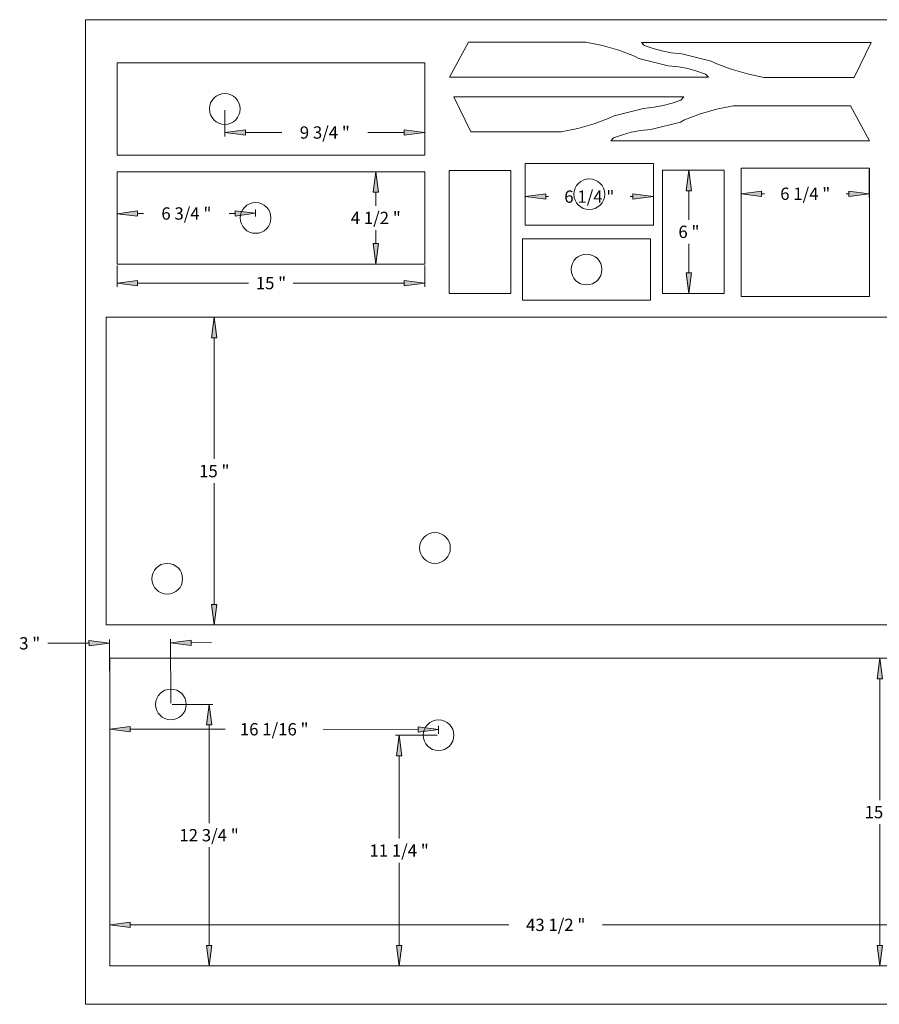
# Model space of a CAD drawing. Extents: x 3.4 to 102.6, y -4.3 to 43.7.
# Drawn here: x 3.4 to 45.3, y -4.3 to 43.7 of the extents above; entities that cross this region are included whole.
import ezdxf

# ---------------------------------------------------------------- set-up
doc = ezdxf.new("R2010")
doc.units = 0
doc.header["$MEASUREMENT"] = 0
doc.layers.get('0').update_dxf_attribs({"lineweight": 0})
doc.layers.add('Cut Patterns', color=7, linetype='Continuous', lineweight=0)
doc.styles.add('SLDTEXTSTYLE5', font='TXT.SHX')
doc.dimstyles.get("Standard").update_dxf_attribs({"dimtxt": 0.6, "dimasz": 1, "dimexe": 0.18, "dimexo": 0.0625, "dimgap": 0.09, "dimtad": 0, "dimtih": 1, "dimtoh": 1, "dimdec": 4, "dimrnd": 1e-07, "dimzin": 0, "dimdsep": 46, "dimlunit": 5, "dimtxsty": 'SLDTEXTSTYLE5', "dimcen": 0.09, "dimadec": 4, "dimazin": 0, "dimtfac": 1, "dimtdec": 4, "dimtofl": 0, "dimtmove": 0, "dimatfit": 3, "dimfxl": 1, "dimtolj": 1, "dimtzin": 0, "dimarcsym": 0})

# ---------------------------------------------------------------- blocks, each defined once
blk = doc.blocks.new('*D13')
at = {"linetype": 'Continuous'}
for points in [[(45.316, 12.547), (45.186, 11.547), (45.446, 11.547)], [(45.316, -2.453), (45.446, -1.453), (45.186, -1.453)]]:
    blk.add_hatch(color=0, dxfattribs=at).paths.add_polyline_path(points)
at = {"color": 0, "linetype": 'Continuous', "lineweight": 0}
for p, q in [((51.256, 12.547), (45.136, 12.547)), ((51.256, -2.453), (45.136, -2.453))]:
    blk.add_line(p, q, dxfattribs=at)
for points in [[(45.316, 12.547), (45.186, 11.547), (45.446, 11.547), (45.316, 12.547)], [(45.316, 11.547), (45.316, 11.547), (45.316, 11.547), (45.316, 5.637)], [(45.316, -1.453), (45.316, -1.453), (45.316, -1.453), (45.316, 4.457)], [(45.316, -2.453), (45.446, -1.453), (45.186, -1.453), (45.316, -2.453)]]:
    blk.add_lwpolyline(points, dxfattribs=at)
at = {"color": 0, "linetype": 'Continuous', "insert": (45.316, 5.047), "char_height": 0.6, "attachment_point": 5, "style": 'SLDTEXTSTYLE5'}
blk.add_mtext('\\A1;15 "', dxfattribs=at)
blk = doc.blocks.new('*D23')
at = {"linetype": 'Continuous'}
for points in [[(12.607, 10.298), (12.477, 9.298), (12.737, 9.298)], [(12.609, -2.453), (12.739, -1.453), (12.479, -1.453)]]:
    blk.add_hatch(color=0, dxfattribs=at).paths.add_polyline_path(points)
at = {"color": 0, "linetype": 'Continuous', "lineweight": 0}
for p, q in [((10.81, 10.297), (12.787, 10.298)), ((10.812, -2.453), (12.789, -2.453))]:
    blk.add_line(p, q, dxfattribs=at)
for points in [[(12.607, 10.298), (12.477, 9.298), (12.737, 9.298), (12.607, 10.298)], [(12.607, 9.298), (12.607, 9.298), (12.607, 9.298), (12.608, 4.512)], [(12.609, -1.453), (12.609, -1.453), (12.609, -1.453), (12.608, 3.332)], [(12.609, -2.453), (12.739, -1.453), (12.479, -1.453), (12.609, -2.453)]]:
    blk.add_lwpolyline(points, dxfattribs=at)
at = {"color": 0, "linetype": 'Continuous', "insert": (12.608, 3.922), "char_height": 0.6, "attachment_point": 5, "style": 'SLDTEXTSTYLE5'}
blk.add_mtext('\\A1;12 3/4 "', dxfattribs=at)
blk = doc.blocks.new('*D24')
at = {"linetype": 'Continuous'}
for points in [[(7.768, -0.448), (8.768, -0.578), (8.768, -0.318)], [(51.256, -0.448), (50.256, -0.318), (50.256, -0.578)]]:
    blk.add_hatch(color=0, dxfattribs=at).paths.add_polyline_path(points)
at = {"color": 0, "linetype": 'Continuous', "lineweight": 0}
for p, q in [((7.768, -2.391), (7.768, -0.268)), ((51.256, -2.391), (51.256, -0.268))]:
    blk.add_line(p, q, dxfattribs=at)
for points in [[(7.768, -0.448), (8.768, -0.578), (8.768, -0.318), (7.768, -0.448)], [(8.768, -0.448), (8.768, -0.448), (8.768, -0.448), (27.222, -0.448)], [(50.256, -0.448), (50.256, -0.448), (50.256, -0.448), (31.802, -0.448)], [(51.256, -0.448), (50.256, -0.318), (50.256, -0.578), (51.256, -0.448)]]:
    blk.add_lwpolyline(points, dxfattribs=at)
at = {"color": 0, "linetype": 'Continuous', "insert": (29.512, -0.448), "char_height": 0.6, "attachment_point": 5, "style": 'SLDTEXTSTYLE5'}
blk.add_mtext('\\A1;43 1/2 "', dxfattribs=at)
blk = doc.blocks.new('*D25')
at = {"linetype": 'Continuous'}
for points in [[(21.874, 8.796), (21.744, 7.796), (22.004, 7.796)], [(21.876, -2.454), (22.006, -1.454), (21.746, -1.454)]]:
    blk.add_hatch(color=0, dxfattribs=at).paths.add_polyline_path(points)
at = {"color": 0, "linetype": 'Continuous', "lineweight": 0}
for p, q in [((23.738, 8.797), (21.694, 8.796)), ((23.74, -2.453), (21.696, -2.454))]:
    blk.add_line(p, q, dxfattribs=at)
for points in [[(21.874, 8.796), (21.744, 7.796), (22.004, 7.796), (21.874, 8.796)], [(21.874, 7.796), (21.874, 7.796), (21.874, 7.796), (21.875, 3.761)], [(21.876, -1.454), (21.876, -1.454), (21.876, -1.454), (21.875, 2.581)], [(21.876, -2.454), (22.006, -1.454), (21.746, -1.454), (21.876, -2.454)]]:
    blk.add_lwpolyline(points, dxfattribs=at)
at = {"color": 0, "linetype": 'Continuous', "insert": (21.875, 3.171), "char_height": 0.6, "attachment_point": 5, "style": 'SLDTEXTSTYLE5'}
blk.add_mtext('\\A1;11 1/4 "', dxfattribs=at)
blk = doc.blocks.new('*D26')
at = {"linetype": 'Continuous'}
for points in [[(7.753, 13.286), (6.752, 13.411), (6.754, 13.151)], [(10.732, 13.301), (11.733, 13.177), (11.732, 13.437)]]:
    blk.add_hatch(color=0, dxfattribs=at).paths.add_polyline_path(points)
at = {"color": 0, "linetype": 'Continuous', "lineweight": 0}
for p, q in [((7.768, 10.344), (7.752, 13.466)), ((10.747, 10.36), (10.731, 13.481))]:
    blk.add_line(p, q, dxfattribs=at)
for points in [[(4.753, 13.276), (5.753, 13.276), (6.753, 13.281), (6.753, 13.281)], [(7.753, 13.286), (6.752, 13.411), (6.754, 13.151), (7.753, 13.286)], [(10.732, 13.301), (11.733, 13.177), (11.732, 13.437), (10.732, 13.301)], [(12.732, 13.312), (11.732, 13.307)], [(11.732, 13.307), (11.732, 13.307)]]:
    blk.add_lwpolyline(points, dxfattribs=at)
at = {"color": 0, "linetype": 'Continuous', "insert": (3.863, 13.276), "char_height": 0.6, "attachment_point": 5, "style": 'SLDTEXTSTYLE5'}
blk.add_mtext('\\A1;3 "', dxfattribs=at)
blk = doc.blocks.new('*D29')
at = {"linetype": 'Continuous'}
for points in [[(7.769, 9.091), (8.768, 8.96), (8.769, 9.22)], [(23.801, 9.08), (22.801, 9.211), (22.801, 8.951)]]:
    blk.add_hatch(color=0, dxfattribs=at).paths.add_polyline_path(points)
at = {"color": 0, "linetype": 'Continuous', "lineweight": 0}
for p, q in [((7.768, 8.87), (7.769, 9.271)), ((23.801, 8.859), (23.801, 9.26))]:
    blk.add_line(p, q, dxfattribs=at)
for points in [[(7.769, 9.091), (8.768, 8.96), (8.769, 9.22), (7.769, 9.091)], [(23.801, 9.08), (22.801, 9.211), (22.801, 8.951), (23.801, 9.08)], [(8.769, 9.09), (8.769, 9.09), (8.769, 9.09), (13.395, 9.087)], [(22.801, 9.081), (22.801, 9.081), (22.801, 9.081), (18.175, 9.084)]]:
    blk.add_lwpolyline(points, dxfattribs=at)
at = {"color": 0, "linetype": 'Continuous', "insert": (15.785, 9.086), "char_height": 0.6, "attachment_point": 5, "style": 'SLDTEXTSTYLE5'}
blk.add_mtext('\\A1;16 1/16 "', dxfattribs=at)
blk = doc.blocks.new('*D30')
at = {"linetype": 'Continuous'}
for points in [[(38.556, 35.192), (39.556, 35.062), (39.556, 35.322)], [(44.806, 35.192), (43.806, 35.322), (43.806, 35.062)]]:
    blk.add_hatch(color=0, dxfattribs=at).paths.add_polyline_path(points)
at = {"color": 0, "linetype": 'Continuous', "lineweight": 0}
for p, q in [((38.556, 36.375), (38.556, 35.012)), ((44.806, 36.375), (44.806, 35.012))]:
    blk.add_line(p, q, dxfattribs=at)
for points in [[(38.556, 35.192), (39.556, 35.062), (39.556, 35.322), (38.556, 35.192)], [(39.556, 35.192), (39.556, 35.192), (39.556, 35.192), (39.691, 35.192)], [(43.806, 35.192), (43.806, 35.192), (43.806, 35.192), (43.671, 35.192)], [(44.806, 35.192), (43.806, 35.322), (43.806, 35.062), (44.806, 35.192)]]:
    blk.add_lwpolyline(points, dxfattribs=at)
at = {"color": 0, "linetype": 'Continuous', "insert": (41.681, 35.192), "char_height": 0.6, "attachment_point": 5, "style": 'SLDTEXTSTYLE5'}
blk.add_mtext('\\A1;6 1/4 "', dxfattribs=at)
blk = doc.blocks.new('*D31')
at = {"linetype": 'Continuous'}
for points in [[(36.008, 36.336), (35.878, 35.336), (36.138, 35.336)], [(36.008, 30.336), (36.138, 31.336), (35.878, 31.336)]]:
    blk.add_hatch(color=0, dxfattribs=at).paths.add_polyline_path(points)
at = {"color": 0, "linetype": 'Continuous', "lineweight": 0}
for p, q in [((34.784, 36.336), (36.188, 36.336)), ((34.784, 30.336), (36.188, 30.336))]:
    blk.add_line(p, q, dxfattribs=at)
for points in [[(36.008, 36.336), (35.878, 35.336), (36.138, 35.336), (36.008, 36.336)], [(36.008, 35.336), (36.008, 35.336), (36.008, 35.336), (36.008, 33.926)], [(36.008, 31.336), (36.008, 31.336), (36.008, 31.336), (36.008, 32.746)], [(36.008, 30.336), (36.138, 31.336), (35.878, 31.336), (36.008, 30.336)]]:
    blk.add_lwpolyline(points, dxfattribs=at)
at = {"color": 0, "linetype": 'Continuous', "insert": (36.008, 33.336), "char_height": 0.6, "attachment_point": 5, "style": 'SLDTEXTSTYLE5'}
blk.add_mtext('\\A1;6 "', dxfattribs=at)
blk = doc.blocks.new('*D32')
at = {"linetype": 'Continuous'}
for points in [[(28.026, 35.052), (29.026, 34.922), (29.026, 35.182)], [(34.276, 35.052), (33.276, 35.182), (33.276, 34.922)]]:
    blk.add_hatch(color=0, dxfattribs=at).paths.add_polyline_path(points)
at = {"color": 0, "linetype": 'Continuous', "lineweight": 0}
for p, q in [((28.026, 33.732), (28.026, 35.232)), ((34.276, 33.732), (34.276, 35.232))]:
    blk.add_line(p, q, dxfattribs=at)
for points in [[(28.026, 35.052), (29.026, 34.922), (29.026, 35.182), (28.026, 35.052)], [(29.026, 35.052), (29.026, 35.052), (29.026, 35.052), (29.161, 35.052)], [(33.276, 35.052), (33.276, 35.052), (33.276, 35.052), (33.141, 35.052)], [(34.276, 35.052), (33.276, 35.182), (33.276, 34.922), (34.276, 35.052)]]:
    blk.add_lwpolyline(points, dxfattribs=at)
at = {"color": 0, "linetype": 'Continuous', "insert": (31.151, 35.052), "char_height": 0.6, "attachment_point": 5, "style": 'SLDTEXTSTYLE5'}
blk.add_mtext('\\A1;6 1/4 "', dxfattribs=at)
blk = doc.blocks.new('*D36')
at = {"linetype": 'Continuous'}
for points in [[(12.863, 29.174), (12.733, 28.174), (12.993, 28.174)], [(12.863, 14.174), (12.993, 15.174), (12.733, 15.174)]]:
    blk.add_hatch(color=0, dxfattribs=at).paths.add_polyline_path(points)
at = {"color": 0, "linetype": 'Continuous', "lineweight": 0}
for p, q in [((7.654, 29.174), (13.043, 29.174)), ((7.654, 14.174), (13.043, 14.174))]:
    blk.add_line(p, q, dxfattribs=at)
for points in [[(12.863, 29.174), (12.733, 28.174), (12.993, 28.174), (12.863, 29.174)], [(12.863, 28.174), (12.863, 28.174), (12.863, 28.174), (12.863, 22.264)], [(12.863, 15.174), (12.863, 15.174), (12.863, 15.174), (12.863, 21.084)], [(12.863, 14.174), (12.993, 15.174), (12.733, 15.174), (12.863, 14.174)]]:
    blk.add_lwpolyline(points, dxfattribs=at)
at = {"color": 0, "linetype": 'Continuous', "insert": (12.863, 21.674), "char_height": 0.6, "attachment_point": 5, "style": 'SLDTEXTSTYLE5'}
blk.add_mtext('\\A1;15 "', dxfattribs=at)
blk = doc.blocks.new('*D37')
at = {"linetype": 'Continuous'}
for points in [[(8.127, 30.837), (9.127, 30.707), (9.127, 30.967)], [(23.127, 30.837), (22.127, 30.967), (22.127, 30.707)]]:
    blk.add_hatch(color=0, dxfattribs=at).paths.add_polyline_path(points)
at = {"color": 0, "linetype": 'Continuous', "lineweight": 0}
for p, q in [((8.127, 31.701), (8.127, 30.657)), ((23.127, 31.701), (23.127, 30.657))]:
    blk.add_line(p, q, dxfattribs=at)
for points in [[(8.127, 30.837), (9.127, 30.707), (9.127, 30.967), (8.127, 30.837)], [(9.127, 30.837), (9.127, 30.837), (9.127, 30.837), (14.537, 30.837)], [(22.127, 30.837), (22.127, 30.837), (22.127, 30.837), (16.717, 30.837)], [(23.127, 30.837), (22.127, 30.967), (22.127, 30.707), (23.127, 30.837)]]:
    blk.add_lwpolyline(points, dxfattribs=at)
at = {"color": 0, "linetype": 'Continuous', "insert": (15.627, 30.837), "char_height": 0.6, "attachment_point": 5, "style": 'SLDTEXTSTYLE5'}
blk.add_mtext('\\A1;15 "', dxfattribs=at)
blk = doc.blocks.new('*D38')
at = {"linetype": 'Continuous'}
for points in [[(20.737, 36.264), (20.607, 35.264), (20.867, 35.264)], [(20.737, 31.764), (20.867, 32.764), (20.607, 32.764)]]:
    blk.add_hatch(color=0, dxfattribs=at).paths.add_polyline_path(points)
at = {"color": 0, "linetype": 'Continuous', "lineweight": 0}
for p, q in [((23.065, 36.264), (20.557, 36.264)), ((23.065, 31.764), (20.557, 31.764))]:
    blk.add_line(p, q, dxfattribs=at)
for points in [[(20.737, 36.264), (20.607, 35.264), (20.867, 35.264), (20.737, 36.264)], [(20.737, 35.264), (20.737, 35.264), (20.737, 35.264), (20.737, 34.604)], [(20.737, 32.764), (20.737, 32.764), (20.737, 32.764), (20.737, 33.424)], [(20.737, 31.764), (20.867, 32.764), (20.607, 32.764), (20.737, 31.764)]]:
    blk.add_lwpolyline(points, dxfattribs=at)
at = {"color": 0, "linetype": 'Continuous', "insert": (20.737, 34.014), "char_height": 0.6, "attachment_point": 5, "style": 'SLDTEXTSTYLE5'}
blk.add_mtext('\\A1;4 1/2 "', dxfattribs=at)
blk = doc.blocks.new('*D39')
at = {"linetype": 'Continuous'}
for points in [[(8.127, 34.221), (9.127, 34.094), (9.127, 34.354)], [(14.877, 34.24), (13.877, 34.367), (13.877, 34.107)]]:
    blk.add_hatch(color=0, dxfattribs=at).paths.add_polyline_path(points)
at = {"color": 0, "linetype": 'Continuous', "lineweight": 0}
for p, q in [((8.127, 34.058), (8.126, 34.401)), ((14.877, 34.076), (14.876, 34.42))]:
    blk.add_line(p, q, dxfattribs=at)
for points in [[(8.127, 34.221), (9.127, 34.094), (9.127, 34.354), (8.127, 34.221)], [(9.127, 34.224), (9.127, 34.224), (9.127, 34.224), (9.412, 34.225)], [(13.877, 34.237), (13.877, 34.237), (13.877, 34.237), (13.592, 34.236)], [(14.877, 34.24), (13.877, 34.367), (13.877, 34.107), (14.877, 34.24)]]:
    blk.add_lwpolyline(points, dxfattribs=at)
at = {"color": 0, "linetype": 'Continuous', "insert": (11.502, 34.23), "char_height": 0.6, "attachment_point": 5, "style": 'SLDTEXTSTYLE5'}
blk.add_mtext('\\A1;6 3/4 "', dxfattribs=at)
blk = doc.blocks.new('*D40')
at = {"linetype": 'Continuous'}
for points in [[(13.378, 38.172), (14.378, 38.043), (14.378, 38.303)], [(23.129, 38.183), (22.129, 38.312), (22.129, 38.052)]]:
    blk.add_hatch(color=0, dxfattribs=at).paths.add_polyline_path(points)
at = {"color": 0, "linetype": 'Continuous', "lineweight": 0}
for p, q in [((13.377, 39.264), (13.378, 37.992)), ((23.128, 39.275), (23.129, 38.003))]:
    blk.add_line(p, q, dxfattribs=at)
for points in [[(13.378, 38.172), (14.378, 38.043), (14.378, 38.303), (13.378, 38.172)], [(14.378, 38.173), (14.378, 38.173), (14.378, 38.173), (16.163, 38.175)], [(22.129, 38.182), (22.129, 38.182), (22.129, 38.182), (20.343, 38.18)], [(23.129, 38.183), (22.129, 38.312), (22.129, 38.052), (23.129, 38.183)]]:
    blk.add_lwpolyline(points, dxfattribs=at)
at = {"color": 0, "linetype": 'Continuous', "insert": (18.253, 38.178), "char_height": 0.6, "attachment_point": 5, "style": 'SLDTEXTSTYLE5'}
blk.add_mtext('\\A1;9 3/4 "', dxfattribs=at)

msp = doc.modelspace()

# ---------------------------------------------------------------- linework, layer by layer
at = {"layer": 'Cut Patterns', "color": 7, "linetype": 'Continuous', "lineweight": 0, "elevation": 2.65634}
msp.add_lwpolyline([(102.57714, -4.32174), (102.57714, 43.67826), (6.57714, 43.67826), (6.57714, -4.32174), (102.57714, -4.32174)], dxfattribs=at)
at = {"layer": 'Cut Patterns', "color": 225, "linetype": 'Continuous', "lineweight": 0, "elevation": 2.65634}
for points in [[(24.34049, 40.87516), (36.95881, 40.87516), (36.81554, 41.02963), (36.38952, 41.17628), (35.95422, 41.29256), (35.95409, 41.29256), (35.51182, 41.37788), (35.51169, 41.37788), (34.99427, 41.43145), (34.99414, 41.43145), (33.5616, 41.78863), (33.36103, 41.89578), (32.58657, 42.18533), (31.79229, 42.41496), (30.98281, 42.58335), (25.2574, 42.58224), (24.34049, 40.87516)], [(33.69132, 42.57372), (44.89178, 42.56981), (44.07456, 40.86276), (39.66702, 40.86357), (38.85753, 41.03196), (38.06325, 41.2616), (37.28879, 41.55114), (37.08822, 41.65829), (35.65556, 42.01547), (35.13801, 42.06905), (34.6956, 42.15437), (34.26031, 42.27064), (33.83429, 42.4173), (33.69102, 42.57176), (33.69132, 42.57372)], [(35.75301, 39.91488), (24.55255, 39.91097), (25.36978, 38.20392), (29.77732, 38.20474), (30.5868, 38.37313), (31.38108, 38.60276), (32.15554, 38.8923), (32.35611, 38.99946), (33.78877, 39.35664), (34.30632, 39.41021), (34.74873, 39.49553), (35.18402, 39.61181), (35.61005, 39.75846), (35.75331, 39.91293), (35.75301, 39.91488)], [(44.81232, 37.77133), (32.19401, 37.77133), (32.33727, 37.9258), (32.7633, 38.07245), (33.19859, 38.18873), (33.19872, 38.18873), (33.641, 38.27405), (33.64113, 38.27405), (34.15855, 38.32762), (34.15868, 38.32762), (35.59121, 38.6848), (35.79179, 38.79196), (36.56624, 39.0815), (37.36053, 39.31113), (38.17001, 39.47952), (43.89542, 39.47841), (44.81232, 37.77133)]]:
    msp.add_lwpolyline(points, dxfattribs=at)
at = {"layer": 'Cut Patterns', "color": 15, "linetype": 'Continuous', "lineweight": 0, "elevation": 2.65634}
for points in [[(8.12748, 37.07623), (8.12748, 41.57673), (23.12748, 41.57673), (23.12748, 37.07623), (8.12748, 37.07623)], [(8.12748, 31.76356), (8.12748, 36.26406), (23.12748, 36.26406), (23.12748, 31.76356), (8.12748, 31.76356)], [(7.76838, 12.54655), (51.31838, 12.54655), (51.31838, -2.45345), (7.76838, -2.45345), (7.76838, 12.54655)]]:
    msp.add_lwpolyline(points, dxfattribs=at)
at = {"layer": 'Cut Patterns', "color": 30, "linetype": 'Continuous', "lineweight": 0}
for points, elevation in [([(28.02575, 36.66934), (34.27575, 36.66934), (34.27575, 33.66934), (28.02575, 33.66934), (28.02575, 36.66934)], 2.21361), ([(24.32235, 36.32897), (27.32235, 36.32897), (27.32235, 30.32897), (24.32235, 30.32897), (24.32235, 36.32897)], 2.65634), ([(34.72138, 36.33565), (37.72138, 36.33565), (37.72138, 30.33565), (34.72138, 30.33565), (34.72138, 36.33565)], 2.65634), ([(38.5564, 36.43733), (44.8064, 36.43733), (44.8064, 30.18733), (38.5564, 30.18733), (38.5564, 36.43733)], 2.65634), ([(27.89025, 32.99898), (34.14025, 32.99898), (34.14025, 29.99898), (27.89025, 29.99898), (27.89025, 32.99898)], 3.09906)]:
    msp.add_lwpolyline(points, dxfattribs=dict(at, elevation=elevation))
at = {"layer": 'Cut Patterns', "color": 15, "linetype": 'Continuous', "lineweight": 0, "extrusion": (0, 0, -1), "elevation": -2.65634}
msp.add_lwpolyline([(-7.5913, 14.17391), (-51.1413, 14.17391), (-51.1413, 29.17391), (-7.5913, 29.17391), (-7.5913, 14.17391)], dxfattribs=at)
at = {"layer": 'Cut Patterns', "color": 15, "linetype": 'Continuous', "lineweight": 0}
for centre in [(13.3768, 39.32648, 2.65634), (14.87748, 34.01381, 2.65634), (10.74757, 10.29723, 2.65634), (23.80088, 8.79655, 2.65634)]:
    msp.add_circle(centre, 0.75, dxfattribs=at)
at = {"layer": 'Cut Patterns', "color": 30, "linetype": 'Continuous', "lineweight": 0}
for centre in [(31.15075, 35.16934, 2.21361), (31.01525, 31.49898, 3.09906)]:
    msp.add_circle(centre, 0.75, dxfattribs=at)
at = {"layer": 'Cut Patterns', "color": 15, "linetype": 'Continuous', "lineweight": 0, "extrusion": (0, 0, -1)}
for centre in [(-23.6238, 17.92391, -2.65634), (-10.57049, 16.42323, -2.65634)]:
    msp.add_circle(centre, 0.75, dxfattribs=at)

# ---------------------------------------------------------------- dimensions: what is measured, and where the dimension line sits
at = {"color": 0, "linetype": 'Continuous'}
for p1, p2, distance, text, picture, middle in [((13.3768, 39.32648), (23.12748, 39.33745), -1.15437, '<9 3/4>', '*D40', (18.25344, 38.1776)), ((38.5564, 36.43733), (44.8064, 36.43733), -1.24568, '<6 1/4>', '*D30', (41.6814, 35.19165)), ((23.12748, 36.26406), (23.12748, 31.76356), -2.39052, '<4 1/2>', '*D38', (20.73696, 34.01381)), ((28.02575, 33.66934), (34.27575, 33.66934), 1.38295, '<6 1/4>', '*D32', (31.15075, 35.05229)), ((34.72138, 36.33565), (34.72138, 30.33565), 1.28655, '<6>', '*D31', (36.00793, 33.33565)), ((14.87748, 34.01381), (8.12748, 33.99552), -0.22578, '<6 3/4>', '*D39', (11.50186, 34.23044)), ((8.12748, 31.76356), (23.12748, 31.76356), -0.92675, '<15>', '*D37', (15.62748, 30.83681)), ((7.5913, 29.17391), (7.5913, 14.17391), 5.27211, '<15>', '*D36', (12.86341, 21.67391)), ((10.74757, 10.29723), (7.76838, 10.28197), -3.00429, '<3>', '*D26', (3.86302, 13.27598)), ((51.31838, -2.45345), (51.31838, 12.54655), 6.00271, '<15>', '*D13', (45.31567, 5.04655)), ((23.80088, 8.79655), (7.76838, 8.80713), -0.28389, '<16 1/16>', '*D29', (15.78482, 9.08573)), ((10.74757, 10.29723), (10.74986, -2.45345), 1.85905, '<12 3/4>', '*D23', (12.60776, 3.92222)), ((23.80088, 8.79655), (23.80277, -2.45345), -1.92689, '<11 1/4>', '*D25', (21.87494, 3.17123)), ((7.76838, -2.45345), (51.25588, -2.45345), 2.0051, '<43 1/2>', '*D24', (29.51213, -0.44835))]:
    dim = msp.add_aligned_dim(p1=p1, p2=p2, distance=distance, text=text, dimstyle='STANDARD', override={"dimpost": '<>"'}, dxfattribs=at)
    dim.commit()
    dim.dimension.update_dxf_attribs({"geometry": picture, "text_midpoint": middle})

doc.saveas('drawing.dxf')
